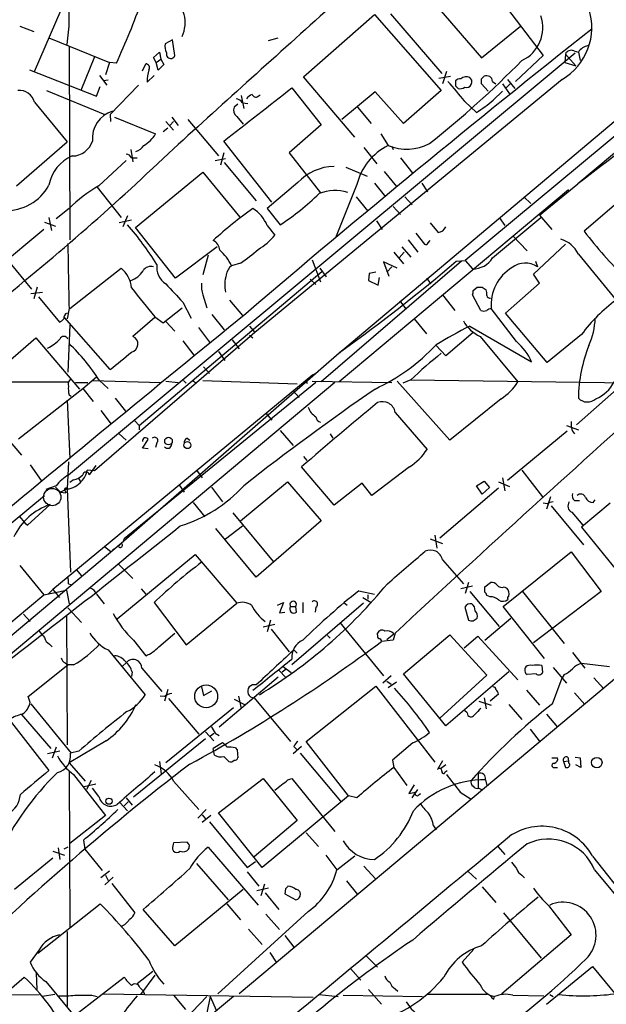
# Model space of a CAD drawing. Extents: x 5 to 1051, y 17 to 893.
# Drawn here: x 453 to 530, y 229 to 357 of the extents above; entities that cross this region are included whole.
import ezdxf

# ---------------------------------------------------------------- set-up
doc = ezdxf.new("R2010")
doc.units = 0
doc.header["$MEASUREMENT"] = 0
doc.layers.add('MAIN', color=5, linetype='CONTINUOUS')

msp = doc.modelspace()

# ---------------------------------------------------------------- linework, layer by layer
at = {"layer": 'MAIN'}
for p, q in [((620.1833, 414.782), (525.9493, 335.7033)), ((585.3007, 389.89), (494.792, 313.5206)), ((455.168, 350.3506), (460.5867, 363.0506)), ((514.0113, 362.204), (521.462, 352.4673)), ((506.73, 359.918), (513.4187, 352.1286)), ((490.22, 349.6733), (499.4487, 357.8013)), ((499.4487, 357.8013), (508.1693, 347.8953)), ((501.5653, 357.886), (508.254, 350.0966)), ((453.2207, 356.2773), (455.0833, 355.6)), ((513.4187, 352.1286), (518.4987, 356.2773)), ((457.0307, 354.7533), (464.9047, 351.536)), ((473.1173, 354.4993), (472.186, 353.9913)), ((473.456, 352.4673), (473.1173, 354.4993)), ((485.648, 354.4146), (486.918, 354.7533)), ((459.6553, 353.6526), (459.74, 328.422)), ((459.5707, 297.7726), (525.6107, 352.806)), ((462.9573, 352.298), (461.1793, 347.8953)), ((470.662, 352.2133), (471.424, 352.8906)), ((471.0007, 351.536), (470.662, 352.2133)), ((471.0007, 351.536), (471.5933, 351.9593)), ((471.424, 352.8906), (471.5933, 351.9593)), ((471.5933, 351.9593), (472.0167, 351.282)), ((521.462, 352.4673), (517.8213, 349.0806)), ((524.3407, 352.6366), (524.256, 351.536)), ((524.3407, 352.6366), (525.6953, 351.1126)), ((525.4413, 353.06), (526.034, 352.8906)), ((526.034, 352.8906), (526.288, 351.79)), ((464.9047, 351.536), (464.3967, 349.9273)), ((465.836, 351.4513), (464.9047, 351.536)), ((469.2227, 350.4353), (469.646, 351.3666)), ((471.2547, 350.52), (471.0007, 351.536)), ((472.0167, 351.282), (471.2547, 350.52)), ((524.256, 351.536), (525.6953, 351.1126)), ((454.4907, 350.6046), (463.2113, 347.1333)), ((463.6347, 349.8426), (464.566, 348.5726)), ((469.8153, 348.996), (470.7467, 349.8426)), ((496.9087, 341.7993), (490.22, 349.6733)), ((507.8307, 349.504), (509.3547, 349.758)), ((508.8467, 350.3506), (508.3387, 348.742)), ((539.75, 349.4193), (511.302, 325.7126)), ((512.1487, 349.25), (511.8947, 349.5886)), ((513.4187, 349.4193), (513.7573, 349.758)), ((463.2113, 347.1333), (463.7193, 348.4033)), ((464.7353, 349.25), (464.1427, 349.1653)), ((468.7147, 348.5726), (464.9893, 344.7626)), ((523.9173, 349.3346), (483.87, 316.3146)), ((488.696, 348.234), (492.506, 343.408)), ((510.032, 348.488), (510.3707, 348.1493)), ((514.2653, 347.8106), (513.4187, 348.742)), ((514.858, 349.0806), (515.2813, 348.742)), ((516.128, 348.742), (517.0593, 347.472)), ((517.144, 348.742), (516.636, 348.234)), ((516.8053, 349.3346), (517.7367, 348.1493)), ((456.692, 347.8953), (464.312, 344.7626)), ((482.092, 347.218), (482.4307, 345.5246)), ((484.2933, 347.1333), (484.5473, 347.3026)), ((499.5333, 347.726), (495.2153, 344.0853)), ((503.2587, 343.5773), (499.5333, 347.726)), ((508.1693, 347.8953), (503.2587, 343.5773)), ((514.9427, 346.6253), (516.128, 347.8106)), ((455.168, 346.3713), (459.4013, 341.2066)), ((481.6687, 346.1173), (481.1607, 345.694)), ((482.2613, 346.2866), (482.9387, 346.202)), ((497.2473, 345.694), (499.0253, 343.5773)), ((511.2173, 346.456), (512.7413, 345.0166)), ((464.9893, 344.7626), (465.074, 343.8313)), ((465.582, 344.424), (470.916, 342.2226)), ((473.0327, 344.424), (473.8793, 343.3233)), ((481.4993, 344.5086), (482.346, 343.4926)), ((472.5247, 342.9846), (471.932, 342.4766)), ((472.2707, 343.8313), (473.2867, 342.7306)), ((473.2867, 343.8313), (472.7787, 343.3233)), ((475.1493, 344.0853), (479.1287, 339.344)), ((492.506, 343.408), (488.3573, 339.7673)), ((500.2953, 342.2226), (501.2267, 340.6986)), ((452.7973, 335.4493), (459.4013, 341.2066)), ((486.0713, 333.3326), (479.806, 341.2913)), ((498.094, 340.4446), (499.7873, 338.328)), ((501.7347, 340.614), (501.904, 340.1906)), ((467.6987, 340.1906), (467.9527, 338.582)), ((467.7833, 339.09), (468.5453, 339.09)), ((479.806, 339.7673), (479.3827, 338.1586)), ((488.3573, 339.7673), (492.4213, 334.518)), ((502.8353, 339.09), (504.444, 337.058)), ((463.55, 335.4493), (467.106, 338.7513)), ((478.7053, 338.7513), (480.06, 339.0053)), ((479.8907, 338.4973), (484.0393, 333.502)), ((495.7233, 337.9046), (498.5173, 336.7193)), ((468.2913, 330.0306), (477.0967, 337.2273)), ((477.0967, 337.2273), (481.9227, 331.3853)), ((500.7187, 337.312), (502.3273, 335.3646)), ((463.296, 335.28), (466.4287, 331.3006)), ((489.458, 335.8726), (485.4787, 332.486)), ((497.1627, 335.6186), (494.3687, 328.676)), ((499.4487, 335.788), (500.888, 334.01)), ((505.6293, 335.788), (506.3913, 334.6873)), ((520.954, 331.6393), (525.9493, 335.7033)), ((524.764, 334.9413), (494.8767, 309.88)), ((497.078, 334.01), (498.602, 332.1473)), ((503.428, 334.01), (504.3593, 332.994)), ((518.922, 334.01), (519.8533, 333.1633)), ((501.904, 332.74), (502.8353, 331.724)), ((531.622, 333.6713), (526.796, 329.5226)), ((459.6553, 332.486), (457.962, 331.1313)), ((467.2753, 331.5546), (466.6827, 330.1153)), ((485.4787, 332.486), (487.172, 330.3693)), ((520.954, 331.6393), (522.5627, 329.7766)), ((456.438, 330.708), (457.8773, 330.2)), ((457.0307, 331.3006), (457.3693, 329.6073)), ((467.7833, 330.962), (466.1747, 330.6233)), ((485.4787, 330.2846), (486.4947, 329.0146)), ((499.7027, 330.8773), (500.4647, 329.7766)), ((506.73, 330.6233), (507.746, 329.3533)), ((514.858, 326.0513), (521.1233, 331.3006)), ((515.7047, 331.3006), (516.4667, 330.2846)), ((456.3533, 329.7766), (447.4633, 322.326)), ((473.5407, 323.4266), (468.2913, 330.0306)), ((504.8673, 329.2686), (505.968, 327.8293)), ((517.4827, 328.93), (519.3453, 326.9826)), ((503.8513, 328.422), (505.1213, 326.8133)), ((506.476, 327.9986), (506.73, 328.3373)), ((520.192, 323.9346), (524.3407, 327.8293)), ((478.9593, 327.4906), (473.5407, 323.4266)), ((477.774, 326.39), (477.0967, 323.85)), ((501.9887, 326.8133), (503.2587, 325.2893)), ((503.3433, 326.8133), (502.666, 326.0513)), ((503.0047, 327.4906), (504.19, 326.136)), ((526.034, 326.5593), (530.9447, 320.548)), ((451.7813, 325.628), (454.7447, 321.9873)), ((482.0073, 325.374), (480.822, 325.0353)), ((491.3207, 325.7973), (492.4213, 322.9186)), ((510.794, 325.628), (492.506, 309.88)), ((502.412, 324.6966), (500.634, 325.5433)), ((500.634, 325.5433), (501.3113, 323.6806)), ((510.1167, 325.628), (511.302, 325.7126)), ((511.302, 325.7126), (512.2333, 324.612)), ((520.446, 325.628), (520.7, 324.866)), ((459.74, 319.4473), (466.4287, 324.6966)), ((468.7993, 304.2073), (492.5907, 324.2733)), ((492.3367, 324.6966), (493.1833, 323.596)), ((498.7713, 324.0193), (498.6867, 323.088)), ((499.618, 324.1886), (498.7713, 324.0193)), ((501.7347, 324.866), (501.0573, 324.1886)), ((520.954, 322.7493), (520.192, 323.9346)), ((491.0667, 323.2573), (491.8287, 322.58)), ((498.6867, 323.088), (499.9567, 322.4953)), ((499.9567, 322.4953), (500.126, 323.5113)), ((506.222, 323.4266), (506.8147, 322.6646)), ((516.5513, 318.8546), (520.954, 322.7493)), ((454.66, 321.3946), (456.184, 321.564)), ((455.5067, 322.2413), (455.0833, 320.7173)), ((477.0967, 321.2253), (477.6047, 319.532)), ((508.3387, 321.2253), (509.9473, 319.1933)), ((513.334, 319.1933), (512.2333, 321.2253)), ((512.318, 321.818), (512.826, 322.2413)), ((513.5033, 322.2413), (514.0113, 321.9026)), ((455.676, 320.9713), (458.3853, 317.6693)), ((474.472, 320.294), (475.5727, 318.1773)), ((480.568, 320.548), (482.2613, 318.516)), ((502.7507, 320.4633), (503.5127, 319.4473)), ((459.6553, 319.4473), (459.4013, 318.0926)), ((471.932, 317.5846), (474.3873, 319.532)), ((478.282, 318.6853), (479.8907, 316.6533)), ((517.9907, 315.1293), (514.6887, 319.4473)), ((521.97, 312.42), (516.5513, 318.8546)), ((464.9893, 311.4886), (459.0627, 318.262)), ((459.74, 317.3306), (459.486, 311.15)), ((470.8313, 318.262), (467.9527, 315.8066)), ((470.8313, 318.3466), (471.932, 317.5846)), ((472.2707, 317.754), (473.456, 316.484)), ((504.6133, 318.0926), (506.222, 316.1453)), ((483.87, 316.3146), (462.9573, 298.2806)), ((476.504, 316.992), (477.9433, 315.0446)), ((483.1927, 317.1613), (483.87, 316.3146)), ((483.1927, 315.976), (483.616, 315.6373)), ((512.318, 316.3146), (508.762, 313.2666)), ((511.8947, 317.1613), (519.938, 312.5046)), ((526.4573, 316.0606), (521.97, 312.42)), ((451.6967, 312.5046), (455.3373, 315.6373)), ((455.3373, 315.6373), (461.01, 308.9486)), ((474.472, 315.214), (475.9113, 313.3513)), ((480.9067, 315.3833), (481.838, 314.198)), ((513.2493, 315.8066), (518.16, 309.88)), ((495.2153, 313.944), (466.4287, 288.798)), ((479.1287, 313.8593), (479.9753, 312.674)), ((508.762, 313.2666), (507.492, 314.6213)), ((477.1813, 311.8273), (477.9433, 310.9806)), ((491.4053, 310.8113), (491.9133, 311.0653)), ((494.284, 309.7953), (411.3107, 240.1993)), ((435.6947, 309.88), (459.5707, 309.88)), ((491.4053, 310.8113), (457.5387, 282.7866)), ((460.502, 309.7953), (462.1107, 309.7953)), ((461.4333, 309.0333), (463.2113, 310.5573)), ((462.7033, 310.0493), (471.5933, 309.7953)), ((463.6347, 310.0493), (464.7353, 309.0333)), ((491.8287, 309.7953), (466.852, 289.3906)), ((472.2707, 309.9646), (473.8793, 309.7953)), ((474.5567, 310.0493), (474.8953, 309.7106)), ((475.742, 310.0493), (476.25, 309.7106)), ((477.0967, 310.0493), (489.3733, 309.626)), ((490.3893, 309.9646), (490.728, 309.7106)), ((491.3207, 309.9646), (501.7347, 309.7953)), ((509.27, 302.26), (502.412, 309.9646)), ((504.19, 310.134), (503.174, 309.7106)), ((504.1053, 310.134), (540.4273, 309.626)), ((532.13, 309.88), (525.78, 304.292)), ((453.0513, 302.4293), (461.4333, 309.0333)), ((461.4333, 309.0333), (462.788, 307.34)), ((488.8653, 308.6946), (489.6273, 307.848)), ((459.4013, 307.5093), (459.74, 299.8893)), ((459.6553, 308.1866), (459.9093, 308.0173)), ((465.6667, 307.7633), (467.0213, 306.07)), ((515.9587, 307.6786), (509.27, 302.26)), ((463.804, 306.1546), (465.1587, 304.3766)), ((485.3093, 305.816), (486.0713, 304.8846)), ((502.158, 305.9006), (506.3067, 301.0746)), ((468.2067, 304.8), (468.7993, 304.2073)), ((468.7993, 304.2073), (468.7993, 303.6146)), ((487.172, 303.53), (488.8653, 301.5826)), ((524.5947, 303.4453), (516.8053, 297.0106)), ((524.51, 304.2073), (526.034, 303.6146)), ((451.6967, 302.3446), (453.4747, 300.3126)), ((466.1747, 303.1066), (467.106, 302.26)), ((469.2227, 301.244), (469.9847, 302.3446)), ((471.0853, 301.9213), (470.916, 301.3286)), ((475.0647, 302.514), (475.4033, 302.26)), ((493.6913, 303.1066), (494.03, 302.514)), ((469.9847, 301.1593), (469.2227, 301.244)), ((459.5707, 299.466), (459.4013, 295.91)), ((490.22, 300.1433), (490.6433, 299.6353)), ((454.5753, 299.0426), (456.0147, 297.0106)), ((462.9573, 298.2806), (462.026, 298.3653)), ((463.1267, 298.958), (462.28, 297.7726)), ((476.25, 298.3653), (477.012, 297.3493)), ((494.1993, 293.7933), (489.966, 298.7886)), ((504.0207, 298.7886), (499.11, 295.0633)), ((518.668, 298.3653), (521.3773, 294.894)), ((460.248, 297.0953), (459.74, 296.7566)), ((460.8407, 297.3493), (461.0947, 296.926)), ((482.0073, 291.7613), (488.1033, 296.8413)), ((488.1033, 296.8413), (492.506, 291.7613)), ((512.7413, 296.3333), (513.7573, 296.926)), ((513.7573, 296.926), (514.4347, 296.0793)), ((515.62, 296.8413), (517.0593, 296.2486)), ((516.128, 297.3493), (516.4667, 295.656)), ((457.962, 296.3333), (456.6073, 295.8253)), ((457.8773, 296.164), (458.5547, 295.4866)), ((459.4013, 295.91), (458.5547, 295.4866)), ((458.5547, 295.4866), (459.232, 295.402)), ((459.1473, 295.656), (459.232, 295.402)), ((459.4013, 295.91), (459.8247, 285.0726)), ((473.964, 296.5026), (474.6413, 295.4866)), ((478.1973, 296.164), (479.6367, 294.2166)), ((497.84, 296.672), (494.1993, 293.7933)), ((499.11, 295.0633), (497.84, 296.672)), ((515.62, 295.9946), (508, 289.4753)), ((513.5033, 295.2326), (512.7413, 296.3333)), ((514.4347, 296.0793), (513.5033, 295.2326)), ((388.62, 238.5906), (456.438, 295.0633)), ((475.8267, 294.132), (477.3507, 292.2693)), ((522.3933, 294.894), (521.8853, 293.2853)), ((525.526, 294.386), (526.2033, 294.386)), ((527.9813, 294.132), (528.2353, 294.4706)), ((454.2367, 291.1686), (457.2, 293.878)), ((521.97, 293.9626), (521.462, 294.0473)), ((522.478, 293.7086), (526.7113, 288.6286)), ((525.1873, 292.862), (526.6267, 291.1686)), ((530.1827, 294.0473), (526.4573, 290.9146)), ((453.136, 292.354), (453.898, 291.5073)), ((480.9913, 292.7773), (486.2407, 286.4273)), ((492.506, 291.7613), (484.0393, 284.3953)), ((453.898, 291.5073), (454.2367, 291.1686)), ((484.0393, 284.3953), (478.79, 290.7453)), ((480.06, 289.3906), (482.2613, 291.084)), ((526.4573, 290.9146), (531.5373, 284.6493)), ((506.73, 289.3906), (508.3387, 288.798)), ((507.3227, 289.8986), (507.5767, 288.2053)), ((466.4287, 288.798), (396.494, 229.87)), ((464.2273, 288.4593), (465.1587, 287.6973)), ((465.4973, 288.1206), (465.1587, 287.6973)), ((466.09, 288.4593), (466.4287, 288.798)), ((550.926, 288.036), (481.838, 230.0393)), ((465.9207, 278.9766), (476.0807, 287.3586)), ((476.0807, 287.3586), (481.4993, 281.0086)), ((508.3387, 286.6813), (511.048, 283.5486)), ((516.2127, 280.5853), (525.1027, 287.6973)), ((525.1027, 287.6973), (528.9973, 282.5326)), ((453.2207, 285.9193), (456.3533, 282.1093)), ((460.5867, 285.4113), (461.264, 284.5646)), ((466.09, 286.0886), (467.9527, 284.226)), ((456.3533, 282.1093), (459.3167, 282.702)), ((457.5387, 282.7866), (456.946, 282.194)), ((457.5387, 282.7866), (458.3853, 281.7706)), ((459.3167, 282.702), (459.6553, 280.924)), ((459.5707, 283.5486), (459.9093, 283.464)), ((469.0533, 282.8713), (469.646, 282.194)), ((497.4167, 282.6173), (499.4487, 282.194)), ((512.2333, 283.21), (510.7093, 282.8713)), ((511.7253, 283.718), (511.302, 282.2786)), ((513.842, 283.1253), (514.604, 283.718)), ((513.842, 282.448), (513.842, 283.1253)), ((516.382, 283.1253), (516.7207, 282.956)), ((463.2113, 282.194), (464.2273, 280.924)), ((497.9247, 281.7706), (499.0253, 281.0933)), ((498.602, 282.1093), (498.602, 281.5166)), ((511.8947, 282.5326), (515.7047, 277.9606)), ((514.5193, 281.8553), (514.096, 282.0246)), ((518.7527, 282.5326), (524.1713, 275.7593)), ((528.9973, 282.5326), (520.192, 275.844)), ((459.486, 280.416), (461.264, 278.4686)), ((470.7467, 281.0933), (474.8953, 275.59)), ((474.8953, 275.59), (481.4993, 281.0086)), ((486.8333, 280.7546), (487.5953, 281.0933)), ((487.5953, 281.0933), (487.0873, 279.7386)), ((488.5267, 280.5853), (489.204, 280.5853)), ((498.0093, 281.0086), (488.696, 272.9653)), ((489.2887, 279.8233), (489.204, 280.5853)), ((490.1353, 281.0933), (490.1353, 279.7386)), ((491.8287, 280.5006), (491.744, 279.8233)), ((495.4693, 281.0933), (495.8927, 280.7546)), ((511.2173, 280.5006), (511.7253, 278.8073)), ((521.6313, 273.812), (516.2127, 280.5853)), ((453.7287, 279.5693), (454.5753, 278.638)), ((459.3167, 279.4), (459.4013, 262.5513)), ((485.902, 278.8073), (485.4787, 277.2833)), ((487.0873, 279.7386), (487.7647, 279.8233)), ((512.318, 278.7226), (512.826, 279.0613)), ((513.842, 276.1826), (517.2287, 279.0613)), ((486.4947, 278.2146), (484.9707, 277.876)), ((485.9867, 277.622), (488.3573, 274.6586)), ((494.9613, 278.4686), (500.634, 271.526)), ((468.0373, 276.1826), (469.646, 274.1506)), ((471.3393, 275.336), (473.456, 277.114)), ((493.3527, 276.7753), (493.6913, 276.4366)), ((499.872, 276.86), (499.872, 277.114)), ((501.904, 276.1826), (500.38, 276.0133)), ((501.0573, 276.2673), (501.9887, 277.0293)), ((502.158, 277.114), (501.904, 276.1826)), ((503.2587, 271.78), (509.27, 276.86)), ((509.27, 276.86), (514.096, 271.6106)), ((511.1327, 275.1666), (512.9107, 276.6906)), ((512.9107, 276.6906), (518.16, 271.018)), ((457.1153, 275.6746), (457.454, 275.336)), ((464.7353, 274.9126), (469.5613, 269.0706)), ((489.204, 274.6586), (489.3733, 274.4893)), ((525.272, 274.574), (526.8807, 272.542)), ((454.3213, 268.8166), (459.486, 272.9653)), ((459.1473, 273.2193), (459.486, 272.9653)), ((460.248, 272.9653), (459.486, 272.9653)), ((466.598, 272.796), (467.106, 273.2193)), ((469.138, 272.542), (471.7627, 269.494)), ((487.426, 272.034), (487.934, 272.4573)), ((487.5953, 272.7113), (488.6113, 271.9493)), ((521.2927, 272.8806), (521.3773, 271.9493)), ((522.732, 272.6266), (524.51, 270.5946)), ((530.098, 272.7113), (526.4573, 273.1346)), ((467.868, 272.034), (467.7833, 271.4413)), ((486.918, 271.3566), (479.2133, 264.8373)), ((487.0027, 272.288), (487.934, 271.272)), ((501.65, 271.526), (500.5493, 270.5946)), ((508.762, 265.0066), (503.2587, 271.78)), ((514.096, 271.6106), (508, 266.0226)), ((516.9747, 272.034), (508.762, 265.0066)), ((520.5307, 271.78), (519.3453, 271.6953)), ((522.6473, 267.8853), (523.9173, 271.272)), ((524.1713, 271.6953), (523.9173, 271.272)), ((528.066, 271.272), (529.336, 269.8326)), ((472.5247, 269.748), (472.1013, 268.224)), ((476.9273, 270.0866), (477.1813, 268.986)), ((490.5587, 262.9746), (499.618, 270.1713)), ((499.618, 270.1713), (507.3227, 260.2653)), ((501.0573, 270.8486), (501.65, 270.4253)), ((501.2267, 270.002), (502.3273, 270.764)), ((454.5753, 268.0546), (454.3213, 268.8166)), ((472.1013, 268.8166), (471.5087, 268.9013)), ((472.6093, 268.5626), (476.5887, 263.906)), ((477.1813, 268.986), (478.282, 269.5786)), ((481.1607, 268.478), (482.5153, 267.8006)), ((481.7533, 268.9013), (482.092, 267.2926)), ((483.7853, 268.6473), (488.5267, 262.9746)), ((513.7573, 268.6473), (514.0113, 267.208)), ((515.62, 269.1553), (514.5193, 268.224)), ((519.2607, 269.6633), (520.954, 267.716)), ((525.526, 269.3246), (526.8807, 267.8006)), ((454.66, 267.8853), (459.9093, 261.4506)), ((481.076, 267.3773), (472.2707, 260.1806)), ((513.08, 268.224), (514.6887, 267.716)), ((516.9747, 267.8006), (518.668, 265.8533)), ((453.39, 266.5306), (457.2847, 262.0433)), ((511.556, 266.7), (511.2173, 266.954)), ((521.8853, 266.5306), (523.3247, 264.8373)), ((451.866, 265.8533), (457.0307, 259.1646)), ((477.4353, 263.3133), (468.0373, 255.6933)), ((477.4353, 264.2446), (478.536, 263.0593)), ((478.028, 263.652), (478.536, 264.0753)), ((478.7053, 264.0753), (479.2133, 263.7366)), ((519.7687, 264.5833), (521.0387, 262.89)), ((457.962, 262.2126), (457.454, 260.7733)), ((464.4813, 263.0593), (459.6553, 260.1806)), ((479.6367, 262.8053), (478.4513, 262.0433)), ((478.6207, 261.1966), (478.4513, 262.0433)), ((481.33, 262.128), (481.584, 261.874)), ((489.966, 262.2973), (488.8653, 261.366)), ((488.95, 262.2973), (489.3733, 261.874)), ((496.062, 255.8626), (490.5587, 262.9746)), ((504.444, 262.8053), (501.8193, 260.5193)), ((458.47, 261.7046), (456.8613, 261.366)), ((460.9253, 261.7046), (459.8247, 261.4506)), ((481.584, 261.874), (481.6687, 260.858)), ((489.7967, 261.4506), (495.046, 255.1853)), ((522.5627, 260.858), (523.3247, 260.858)), ((524.6793, 260.9426), (524.764, 260.4346)), ((525.6107, 260.9426), (526.288, 260.858)), ((526.288, 260.858), (526.3727, 259.588)), ((459.6553, 260.1806), (461.772, 257.81)), ((471.424, 260.35), (471.678, 258.7413)), ((501.8193, 260.5193), (501.9887, 259.588)), ((501.9887, 259.588), (503.682, 257.2173)), ((508.3387, 260.4346), (507.6613, 259.334)), ((508.762, 259.9266), (508.0847, 259.4186)), ((522.9013, 259.588), (523.3247, 259.588)), ((524.0867, 260.35), (524.764, 260.4346)), ((524.0867, 260.35), (524.3407, 259.588)), ((526.3727, 259.588), (525.6953, 259.9266)), ((459.6553, 258.9953), (459.74, 238.6753)), ((460.248, 258.6566), (464.3967, 253.3226)), ((508.6773, 258.9953), (508.9313, 259.1646)), ((512.9953, 258.826), (512.9953, 256.8786)), ((463.1267, 257.3866), (461.6027, 257.048)), ((462.534, 257.8946), (461.9413, 256.7093)), ((473.2867, 257.81), (476.5887, 254.0846)), ((479.1287, 253.6613), (484.9707, 258.1486)), ((484.9707, 258.1486), (489.3733, 252.6453)), ((488.188, 257.9793), (488.696, 258.1486)), ((488.696, 258.1486), (494.284, 251.206)), ((504.6133, 257.302), (503.936, 256.2013)), ((513.9267, 257.9793), (514.096, 257.2173)), ((463.55, 255.778), (462.7033, 256.8786)), ((467.106, 255.6086), (467.868, 254.6773)), ((496.062, 255.8626), (484.8013, 246.5493)), ((497.1627, 255.6086), (496.062, 255.8626)), ((504.3593, 255.6086), (505.1213, 256.7093)), ((505.2907, 256.032), (505.46, 256.2013)), ((510.6247, 256.3706), (512.064, 255.4393)), ((513.08, 256.8786), (513.4187, 256.7093)), ((466.2593, 255.016), (467.2753, 253.9153)), ((466.852, 254.5926), (467.36, 255.1006)), ((464.3967, 253.3226), (459.74, 249.682)), ((477.52, 254.0846), (476.4193, 252.984)), ((477.012, 253.4073), (477.4353, 252.8993)), ((478.1127, 253.3226), (477.012, 252.3913)), ((484.8013, 246.5493), (479.1287, 253.6613)), ((477.9433, 252.476), (482.854, 246.5493)), ((489.3733, 252.6453), (483.7853, 247.904)), ((507.1533, 251.968), (507.492, 251.46)), ((490.5587, 251.0366), (492.1673, 249.2586)), ((459.486, 249.174), (458.978, 248.92)), ((461.518, 250.1053), (461.6873, 248.92)), ((475.0647, 249.8513), (473.2867, 249.7666)), ((475.3187, 249.5126), (475.0647, 249.8513)), ((477.774, 249.174), (484.2933, 241.6386)), ((515.5353, 249.2586), (516.4667, 248.2426)), ((457.5387, 248.666), (459.0627, 248.158)), ((458.216, 249.0893), (458.47, 247.5653)), ((461.6873, 248.92), (463.9733, 246.126)), ((473.1173, 248.92), (473.2867, 248.666)), ((493.0987, 248.158), (494.538, 246.2106)), ((494.538, 246.2106), (496.9087, 248.0733)), ((527.8967, 247.9886), (534.416, 239.6913)), ((457.5387, 247.7346), (452.5433, 243.6706)), ((476.25, 247.0573), (480.3987, 242.316)), ((482.854, 246.5493), (483.9547, 247.3113)), ((498.094, 246.7186), (499.618, 245.0253)), ((464.9047, 246.0413), (463.804, 245.1946)), ((464.3967, 245.5333), (464.7353, 244.856)), ((482.854, 245.9566), (484.378, 244.094)), ((511.6407, 246.0413), (512.7413, 245.0253)), ((518.668, 245.5333), (519.0067, 245.1946)), ((528.1507, 246.2106), (533.8233, 239.3526)), ((465.4127, 245.2793), (464.312, 244.2633)), ((465.2433, 244.4326), (468.2067, 240.6226)), ((485.14, 244.348), (484.632, 242.824)), ((495.808, 244.7713), (497.2473, 242.9933)), ((482.346, 243.6706), (473.456, 236.3046)), ((485.648, 243.84), (484.124, 243.5013)), ((485.2247, 243.2473), (487.0027, 241.046)), ((487.8493, 243.7553), (487.7647, 243.078)), ((487.7647, 243.078), (489.204, 242.316)), ((513.5033, 244.0093), (515.2813, 241.9773)), ((455.5913, 235.3733), (463.7193, 241.808)), ((480.2293, 241.808), (482.0073, 239.6913)), ((522.1393, 241.554), (525.1027, 237.744)), ((473.456, 236.3046), (469.3073, 241.046)), ((490.8127, 240.792), (479.044, 230.0393)), ((485.3093, 240.4533), (487.0873, 238.4213)), ((516.2973, 240.6226), (521.208, 234.696)), ((459.4013, 238.1673), (459.4013, 228.4306)), ((483.0233, 238.506), (484.8013, 236.474)), ((487.7647, 237.6593), (488.95, 236.1353)), ((525.1027, 237.744), (516.0433, 230.0393)), ((455.7607, 235.7966), (454.5753, 234.188)), ((485.8173, 235.458), (486.664, 234.188)), ((512.4027, 235.8813), (510.8787, 234.188)), ((498.348, 235.0346), (499.872, 233.5106)), ((455.5067, 230.632), (455.422, 232.7486)), ((468.5453, 231.394), (470.5773, 233.0026)), ((470.8313, 232.4946), (468.9687, 229.9546)), ((496.316, 233.3413), (497.6707, 231.8173)), ((521.8853, 228.6846), (527.8967, 233.5953)), ((527.8967, 233.5953), (536.0247, 223.6893)), ((451.1887, 229.9546), (453.8133, 232.2406)), ((456.6073, 231.648), (460.3327, 227.1606)), ((460.3327, 227.1606), (466.852, 232.2406)), ((431.292, 229.87), (455.7607, 229.9546)), ((457.7927, 229.9546), (456.184, 229.7006)), ((464.058, 230.0393), (491.49, 229.616)), ((468.884, 230.886), (469.3073, 230.4626)), ((469.3073, 230.4626), (469.4767, 229.9546)), ((492.252, 229.9546), (494.7073, 229.7006)), ((498.6867, 230.632), (500.38, 228.6846)), ((502.158, 230.7166), (502.4967, 230.378)), ((514.1807, 229.9546), (506.3913, 229.9546)), ((522.3087, 229.9546), (522.732, 229.7006)), ((477.6047, 229.7006), (462.026, 213.4446)), ((462.6187, 229.87), (463.296, 229.7006)), ((481.076, 229.7006), (462.7033, 214.4606)), ((473.2867, 229.87), (474.8107, 228.0073)), ((478.028, 229.7006), (477.6047, 227.584)), ((478.028, 229.7006), (478.8747, 227.838)), ((495.3847, 229.87), (505.714, 229.7006)), ((515.0273, 229.362), (515.112, 229.7006)), ((517.4827, 229.87), (521.5467, 229.7853))]:
    msp.add_line(p, q, dxfattribs=at)
for centre, radius in [((472.6147, 302.1603), 0.4963), ((475.074, 301.6298), 0.4572), ((477.5218, 268.8627), 1.4897), ((528.4297, 260.2129), 0.6866), ((464.8538, 255.1834), 0.4012)]:
    msp.add_circle(centre, radius, dxfattribs=at)
at = {"layer": 'MAIN', "color": 5}
msp.add_circle((457.459, 294.847), 1.1293, dxfattribs=at)
at = {"layer": 'MAIN'}
for centre, radius, start, end in [((437.8389, 357.3698), 21.8387, 350.875485, 7.595996), ((470.5033, 356.7198), 4.2797, 335.16913, 53.770058), ((363.6534, 397.6977), 112.1607, 335.649165, 340.131938), ((519.9272, 356.1027), 7.8568, 300.521266, 18.251152), ((3579.9296, -3074.96), 4616.8413, 131.9606979, 132.3021534), ((516.6826, 356.0614), 4.7103, 294.929593, 19.47782), ((1518.4322, -892.7768), 1593.9318, 128.4253698, 130.527027), ((474.049, 353.6527), 1.8935, 169.698943, 206.560992), ((527.6567, 351.8324), 1.9373, 100.489754, 146.890705), ((472.9056, 352.6366), 0.5741, 162.890667, 342.90314), ((525.1026, 352.2982), 0.8337, 66.029835, 156.051467), ((469.6292, 350.8587), 0.5082, 329.999205, 88.105497), ((421.0467, 448.0008), 137.0636, 308.646765, 315.416929), ((474.773, 349.0375), 4.9579, 161.573822, 180.479601), ((510.679, 348.4701), 0.9497, 88.171647, 132.943324), ((511.4501, 348.4671), 1.2064, 68.374974, 127.882481), ((344.0687, 349.0807), 169.3503, 359.885409, 0.114558), ((514.0565, 349.0112), 0.8045, 4.948764, 111.833149), ((-1251.4303, 2567.2708), 2819.9581, 307.8736832, 308.1028652), ((485.0628, 326.7552), 32.7441, 36.988779, 42.985513), ((679.3319, 348.8266), 169.3002, 179.885375, 180.114592), ((510.6247, 349.0803), 0.965, 254.739674, 307.882794), ((511.4713, 348.9113), 0.6448, 246.802576, 336.802576), ((511.2165, 349.0808), 0.9474, 333.448472, 10.287538), ((453.1345, 345.7859), 2.1161, 16.059948, 94.548226), ((481.3304, 345.6947), 1.1031, 32.449681, 85.617229), ((484.336, 345.5666), 1.9906, 113.844128, 141.910186), ((483.997, 347.5144), 0.4827, 195.265529, 307.864574), ((1770.7701, -1304.4705), 2059.0651, 126.6399737, 127.1969219), ((482.0709, 345.3129), 0.9868, 157.280979, 234.59935), ((500.5861, 363.9608), 22.5085, 302.685519, 309.630258), ((466.4125, 341.6234), 3.724, 106.930905, 185.116286), ((467.1487, 344.4659), 4.3846, 300.772371, 329.227629), ((460.0609, 342.1104), 2.7664, 270.368656, 342.777434), ((467.7405, 341.8423), 2.0089, 288.442164, 325.296549), ((504.6979, 333.756), 7.762, 116.564391, 166.115574), ((503.6491, 346.9454), 6.7001, 248.804577, 296.563521), ((236.5738, 586.8681), 341.7798, 308.515847, 313.678173), ((462.1079, 334.5964), 5.1631, 113.142636, 169.537136), ((467.0272, 338.7875), 0.8143, 21.805329, 84.446932), ((494.3703, 331.2378), 6.7537, 91.45086, 136.664914), ((451.4712, 338.5512), 6.3255, 267.440295, 331.510844), ((471.6736, 320.7313), 16.8111, 118.896502, 135.635282), ((468.6946, 358.6731), 33.8012, 303.137467, 314.182045), ((494.3402, 329.5554), 5.3061, 72.029111, 113.175479), ((515.328, 287.7188), 54.8612, 125.312833, 132.235661), ((481.107, 328.4742), 4.7318, 22.49533, 57.977931), ((436.7076, 303.8318), 40.4799, 31.869438, 40.963043), ((507.6189, 330.5811), 1.2344, 275.910121, 337.829674), ((479.807, 334.6865), 8.769, 300.771021, 319.698416), ((579.2704, 370.056), 66.3063, 217.683984, 224.687769), ((2576.2352, 366.0054), 2117.0919, 181.0309398, 181.2601238), ((477.7, 326.9192), 1.6048, 5.294953, 62.085653), ((506.1373, 328.1681), 0.3787, 243.44848, 333.414653), ((522.627, 324.8752), 3.8005, 26.303456, 72.844733), ((475.1213, 322.3473), 6.3026, 25.244864, 48.494575), ((472.3381, 340.1644), 17.6706, 303.174587, 312.57538), ((473.7862, 324.9185), 2.716, 173.953341, 236.083505), ((482.1797, 323.4733), 2.0696, 130.99737, 169.512657), ((368.9768, 490.2889), 216.8725, 305.597412, 310.601693), ((512.281, 327.6378), 3.0262, 269.09684, 328.381955), ((519.1056, 322.6179), 2.7561, 54.654929, 128.284495), ((464.2168, 321.8858), 3.5767, 4.342067, 51.799767), ((466.5863, 326.1508), 3.2585, 289.960874, 326.620095), ((470.2811, 323.8215), 1.1118, 69.964499, 151.148115), ((484.1671, 322.5564), 4.2253, 162.172259, 193.584025), ((520.2787, 319.963), 5.6138, 120.873788, 185.270847), ((1066.0352, 871.8172), 808.7799, 222.7646878, 222.9938652), ((480.0603, 322.3261), 3.1615, 172.307152, 200.377018), ((1421.8126, 1082.2557), 1219.8043, 218.5452124, 218.7743939), ((511.3877, 321.6485), 0.9456, 333.413271, 10.325982), ((513.1647, 491.5412), 169.3002, 269.885375, 270.114592), ((512.5311, 321.3524), 1.5791, 352.29219, 20.390429), ((514.5362, 321.2506), 0.4537, 194.030118, 278.59446), ((543.4752, 303.5301), 21.1334, 126.364697, 143.635303), ((5641.1484, -5985.4005), 8145.6929, 129.29216158, 129.94311879), ((459.6002, 318.2456), 0.6407, 108.087089, 193.815025), ((513.715, 319.9974), 0.8898, 244.647392, 295.352608), ((514.748, 318.4904), 0.9587, 93.546139, 132.848561), ((458.0463, 318.7705), 1.1522, 287.110772, 323.960562), ((515.1664, 320.0918), 4.6945, 208.683319, 245.897355), ((519.0909, 318.4756), 9.1493, 335.085291, 358.131614), ((545.366, 251.9676), 73.284, 117.176558, 121.118596), ((454.3245, 319.4096), 5.7203, 296.32585, 316.444292), ((458.978, 315.2668), 0.5464, 21.606686, 158.393314), ((440.6017, 295.1105), 27.4534, 32.966735, 46.04961), ((467.5744, 314.8151), 1.0612, 281.352284, 69.115991), ((488.705, 332.2965), 25.7367, 294.880949, 316.883848), ((513.0041, 309.395), 7.5992, 24.154486, 48.989478), ((434.765, 351.2799), 49.9685, 307.219234, 311.359515), ((544.5569, 267.8762), 58.4398, 128.509999, 133.688992), ((545.9788, 307.3863), 19.9484, 158.734727, 178.917114), ((460.3182, 309.5837), 0.8041, 127.857486, 201.629402), ((2120.0745, -1464.0256), 2376.809, 131.7288162, 132.8991124), ((512.3598, 313.4787), 6.8259, 301.819159, 328.18271), ((526.5443, 311.9681), 4.6425, 292.48781, 333.270473), ((462.9189, 308.991), 3.3613, 174.942766, 193.846069), ((704.1937, 13.5892), 359.337, 124.718858, 128.107943), ((722.7181, 33.7625), 352.7214, 129.182363, 131.290357), ((500.5071, 305.6213), 1.6744, 9.602401, 112.290052), ((527.2202, 308.8871), 1.634, 223.452646, 312.30388), ((493.2245, 307.466), 2.5701, 200.213189, 237.105107), ((492.5765, 305.3643), 0.7499, 184.305534, 258.056254), ((527.0837, 304.3765), 2.0098, 170.294901, 219.18831), ((469.6149, 302.1841), 0.4031, 23.46173, 193.408955), ((470.8011, 302.2298), 0.4194, 312.652256, 137.338488), ((475.2178, 301.957), 0.5776, 105.369079, 183.54354), ((472.5079, 301.7453), 0.5248, 219.232577, 0.731442), ((500.0837, 305.0116), 7.3638, 302.319617, 327.680384), ((459.6478, 298.703), 2.4021, 312.286846, 351.918136), ((461.8566, 297.6739), 0.4348, 13.122044, 166.874964), ((463.0853, 292.2257), 6.5666, 122.358967, 141.279144), ((459.2197, 298.4585), 2.5549, 274.075871, 323.143109), ((459.8706, 299.1316), 2.071, 280.49984, 318.98819), ((459.232, 295.8253), 0.1893, 26.578587, 243.421413), ((468.6339, 308.9591), 18.7019, 287.100882, 317.537581), ((522.816, 292.6945), 1.5244, 93.158773, 123.708831), ((525.5682, 293.6768), 0.8995, 143.121185, 244.945008), ((526.175, 295.0633), 0.938, 164.289525, 226.222366), ((526.3286, 294.5617), 0.6832, 21.250071, 132.7639), ((527.9707, 295.2168), 1.0848, 202.06327, 270.559841), ((459.6987, 286.3078), 7.9719, 108.266535, 155.255781), ((-538.0783, 1559.7194), 1622.9628, 307.3908121, 308.5854673), ((465.7506, 289.7299), 1.1525, 306.041628, 342.877899), ((466.344, 288.544), 0.2678, 198.441716, 71.558284), ((-554.7683, 1513.3585), 1620.9192, 310.6492684, 310.8784478), ((506.7532, 286.3127), 1.6277, 13.087747, 115.489829), ((516.6636, 233.2933), 66.2812, 126.834853, 133.848882), ((457.1966, 283.8023), 2.3876, 353.900432, 16.489619), ((462.0257, 281.7704), 1.259, 19.661171, 70.338829), ((450.5782, 324.9537), 65.3535, 301.230365, 320.687036), ((551.5365, 214.0392), 87.3608, 128.279453, 134.655797), ((514.7007, 282.7322), 0.9905, 40.787625, 95.602387), ((516.0857, 283.8732), 0.8045, 217.875608, 291.61228), ((515.8656, 282.2025), 1.1397, 346.684351, 41.38597), ((-2458.9706, 3709.8739), 4499.8537, 309.38937, 310.3812621), ((491.6272, 280.8787), 0.4284, 298.054394, 135.680935), ((513.5459, 281.9825), 0.5517, 4.376403, 57.539959), ((514.6272, 280.4932), 1.3664, 43.398651, 94.52928), ((516.1993, 282.3099), 1.0519, 236.580372, 311.045009), ((517.0533, 281.7041), 0.2486, 108.427662, 228.946307), ((482.2149, 278.903), 2.2239, 56.365668, 108.770618), ((488.272, 283.0029), 5.3234, 204.982692, 235.079666), ((488.95, 280.2466), 0.5421, 141.33524, 308.66476), ((488.8654, 280.8393), 0.4234, 323.124688, 216.867191), ((511.9795, 280.0601), 0.8803, 78.91855, 149.974995), ((511.5266, 280.0794), 1.049, 355.253595, 53.626063), ((477.3549, 285.9552), 13.5026, 207.817988, 226.365342), ((512.1488, 279.6548), 0.9474, 243.448472, 280.287538), ((512.0781, 279.3576), 0.8045, 338.38772, 52.124392), ((500.4329, 276.8917), 0.6033, 52.129181, 158.380224), ((667.7772, 446.2719), 271.0711, 218.542738, 218.771917), ((457.6943, 276.832), 1.2941, 193.891284, 243.423069), ((467.1885, 279.9315), 5.5864, 210.288478, 243.950968), ((491.0745, 273.9825), 2.3922, 113.117136, 186.124094), ((500.2108, 276.6907), 0.3787, 153.44848, 243.414653), ((500.0836, 276.0556), 0.2994, 351.878017, 98.121983), ((501.0571, 276.0127), 1.3789, 47.498231, 100.606637), ((452.8726, 285.6561), 14.6783, 300.163491, 317.155074), ((467.9294, 278.4048), 4.5875, 291.974427, 318.013809), ((377.158, 440.8507), 205.8034, 298.514072, 306.779462), ((459.4498, 273.9754), 0.8143, 185.553068, 248.194671), ((465.4423, 272.1465), 2.009, 38.189904, 86.012527), ((468.0125, 272.5522), 1.1255, 359.480763, 143.650376), ((-529.8488, 1541.7013), 1626.4045, 308.5452174, 308.7743992), ((1587.0484, -912.7705), 1617.5231, 132.7640781, 132.9932633), ((488.9712, 274.5952), 0.2413, 15.234291, 142.137512), ((465.1784, 271.2948), 2.7893, 15.367537, 48.646733), ((519.7685, 272.2879), 0.7282, 144.450432, 234.46781), ((519.7686, 271.9495), 0.9651, 74.735509, 127.879149), ((520.6577, 269.595), 3.3464, 79.061446, 100.938554), ((522.5732, 275.1798), 3.8335, 294.637661, 314.749525), ((526.834, 271.0996), 2.0696, 100.487343, 139.00263), ((520.8732, 272.2687), 0.5968, 234.975732, 327.641471), ((483.7942, 269.5117), 0.8644, 73.527416, 269.410094), ((459.5581, 231.461), 57.3274, 34.777467, 42.130307), ((514.9851, 269.7904), 0.2992, 351.85365, 98.14635), ((514.365, 268.8313), 1.2961, 14.475817, 45.012503), ((464.7371, 271.8887), 5.587, 296.050465, 329.708278), ((473.5203, 266.9313), 2.3596, 101.925675, 126.967509), ((452.2888, 268.4782), 2.3254, 303.118072, 349.504306), ((458.2462, 272.1513), 11.0246, 304.4415, 336.756712), ((573.3562, 203.5677), 81.9033, 128.252743, 138.447532), ((724.573, 55.182), 299.354, 134.882039, 135.111208), ((455.0841, 260.2631), 6.4503, 103.673663, 119.927663), ((569.5317, 136.3347), 165.8703, 128.096955, 130.901981), ((512.0451, 266.6592), 0.4909, 175.231511, 334.259667), ((690.0857, 391.4743), 246.8039, 210.84815, 211.077377), ((501.8189, 269.5368), 7.2252, 291.304417, 311.912237), ((478.9168, 261.4929), 1.4969, 28.737847, 61.253601), ((480.5256, 258.8649), 3.3608, 76.151891, 95.057985), ((490.2191, 261.8746), 1.3376, 124.679712, 161.578596), ((457.6444, 261.0697), 2.2133, 282.708228, 9.909607), ((464.6762, 264.614), 7.4229, 208.150038, 233.376178), ((479.3615, 262.1493), 1.2068, 232.132095, 291.611864), ((310.7947, 91.3387), 239.4975, 44.885425, 45.114575), ((481.2284, 260.968), 0.4538, 261.419912, 345.972943), ((522.714, 260.6987), 0.6311, 287.263584, 14.619728), ((524.4845, 260.5448), 0.4429, 63.909317, 206.090683), ((675.8952, -1.9588), 329.8869, 127.427683, 134.749191), ((469.2839, 255.6489), 4.549, 28.36448, 70.113096), ((480.695, 260.9427), 0.6294, 250.344339, 317.723862), ((551.7601, 194.3119), 82.0863, 127.324618, 131.691679), ((507.923, 259.1261), 0.3342, 352.071139, 141.53563), ((522.8273, 259.842), 0.2646, 73.757121, 286.242879), ((524.51, 259.9775), 0.4247, 246.507351, 4.565314), ((525.0604, 260.3076), 0.3224, 156.806076, 246.782742), ((483.6777, 232.6078), 36.6668, 134.164202, 154.760585), ((1238.3213, -673.7556), 1216.8628, 129.9450886, 130.1742704), ((1526.6806, -970.7726), 1620.8475, 130.6485968, 130.877784), ((508.4596, 259.0074), 0.218, 160.55122, 356.818712), ((1081.2421, 702.0186), 724.021, 217.760395, 217.9895752), ((513.207, 258.1232), 0.734, 348.69313, 106.763545), ((148.6639, 680.63), 542.1349, 308.546456, 308.775638), ((513.8487, 245.2613), 12.7183, 89.648607, 137.12204), ((512.699, 257.6829), 0.6694, 161.562344, 235.303222), ((512.8684, 257.5136), 0.6694, 214.691906, 288.429535), ((450.3547, 256.2104), 2.956, 297.000205, 356.539979), ((465.0948, 256.1088), 1.5799, 192.086651, 301.517932), ((462.0305, 467.9802), 215.8851, 281.192749, 281.421911), ((505.0367, 256.2013), 0.3053, 146.315138, 326.315138), ((510.37, 258.1482), 5.941, 212.784075, 229.046602), ((413.8222, 308.4097), 75.3279, 309.284815, 313.847873), ((491.8801, 258.8272), 13.5689, 303.903215, 338.777043), ((503.3672, 251.4357), 3.8233, 8.002943, 35.598998), ((521.2835, 244.369), 7.5389, 28.693192, 124.077917), ((-6760.584, 8977.8995), 11363.5213, 309.59538626, 309.82456955), ((475.5287, 248.8777), 2.4118, 158.372845, 178.995039), ((474.3869, 249.3434), 0.947, 333.443066, 10.291859), ((483.0292, 242.3122), 8.643, 127.447174, 151.923692), ((499.5354, 252.2999), 4.7353, 208.772786, 268.950917), ((1149.322, -514.6861), 990.4543, 129.4977719, 130.6240698), ((522.1468, 243.741), 6.4919, 22.358965, 115.565227), ((473.71, 249.1102), 0.6136, 226.380116, 313.619885), ((474.528, 249.4676), 0.8935, 243.784816, 322.201507), ((729.3018, 416.1532), 271.0633, 218.550178, 218.779361), ((-861.126, 1767.6916), 2025.0184, 311.0713327, 311.3005188), ((485.36, 248.5306), 9.4667, 305.168932, 345.814029), ((519.2465, 246.6903), 1.2936, 193.879402, 243.434949), ((572.6936, 159.2497), 119.7487, 134.885409, 135.114591), ((488.1932, 242.6757), 1.4183, 44.545803, 90.210066), ((489.2181, 243.092), 0.5788, 358.613923, 91.395974), ((489.0985, 243.0096), 0.7016, 278.64868, 5.595196), ((533.4648, 253.1739), 16.2262, 215.116236, 225.735091), ((404.6138, 184.435), 82.3718, 37.379274, 44.147846), ((646.2227, 89.6992), 197.8132, 129.355016, 132.172179), ((524.034, 237.6895), 4.3095, 314.415235, 113.599764), ((466.9511, 240.933), 1.2934, 296.553165, 346.114173), ((465.515, 241.0403), 2.3782, 292.593735, 327.885061), ((459.2639, 233.8175), 4.0236, 102.612831, 150.53613), ((592.686, 106.4325), 157.6449, 124.038624, 134.680269), ((515.6488, 228.611), 8.0103, 106.164987, 153.056207), ((459.8355, 236.3134), 5.6734, 202.001323, 235.318898), ((478.1515, 237.2945), 8.5708, 199.439775, 224.292821), ((543.6073, 257.9397), 40.4389, 215.969029, 221.347841), ((462.2654, 300.4376), 92.3588, 304.455831, 314.543042), ((433.4874, 211.036), 29.3731, 27.734075, 46.21208), ((470.6206, 234.4852), 4.3864, 210.778273, 229.696373), ((468.2575, 230.6828), 0.6587, 17.970034, 136.045652), ((494.8979, 243.3319), 17.5571, 288.194498, 320.822322), ((502.0588, 232.7202), 1.2933, 193.878289, 243.448818), ((502.737, 231.874), 1.2941, 193.891284, 243.423069), ((515.5931, 232.1889), 2.5344, 202.363535, 259.057178), ((516.5488, 226.2667), 3.7224, 75.469849, 112.705233), ((526.7177, 261.8269), 32.0349, 264.224502, 277.124218), ((458.8512, 242.518), 12.7446, 267.524351, 277.058548), ((461.518, 780.2195), 550.3506, 269.885409, 270.114592), ((502.7704, 200.3233), 45.1594, 139.277136, 147.577287), ((507.7163, 231.2772), 4.6953, 208.687299, 245.895274), ((515.3234, 230.0814), 0.778, 202.371723, 247.628278)]:
    msp.add_arc(centre, radius, start, end, dxfattribs=at)

doc.saveas('drawing.dxf')
